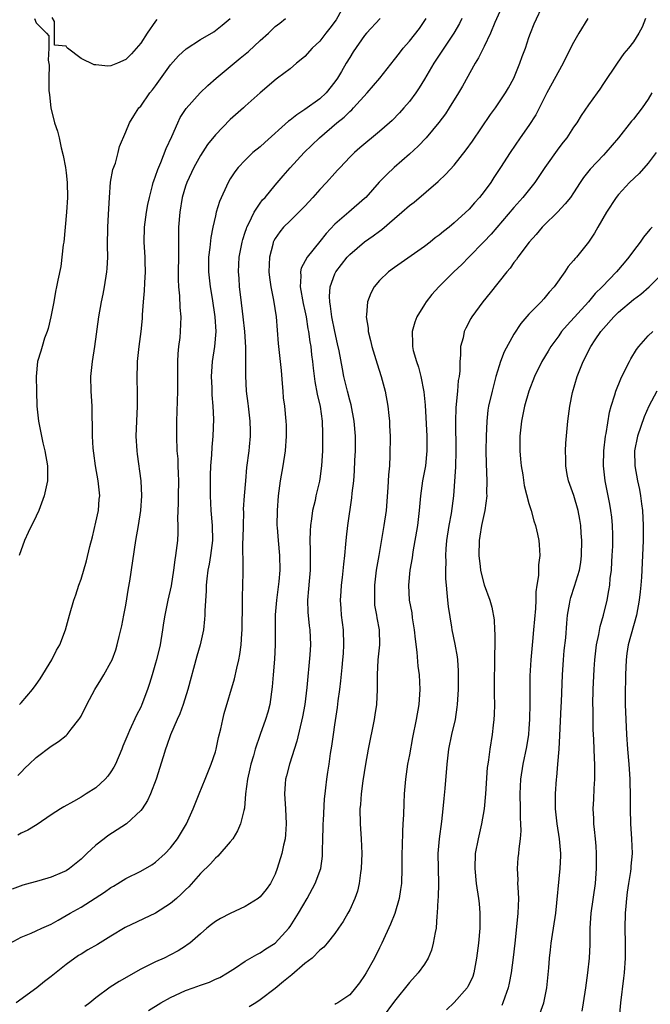
# Model space of a CAD drawing. Units: inches. Extents: x 2547000 to 2550000, y 1554000 to 1557000.
# Drawn here: x 2547351 to 2547435, y 1554323 to 1554455 of the extents above; entities that cross this region are included whole.
import ezdxf

# ---------------------------------------------------------------- set-up
doc = ezdxf.new("R2010")
doc.units = ezdxf.units.IN
doc.header["$MEASUREMENT"] = 0
doc.layers.add('LD25471554_2ft', color=252, linetype='Continuous')

msp = doc.modelspace()

# ---------------------------------------------------------------- linework, layer by layer
at = {"layer": 'LD25471554_2ft'}
for points, elevation in [([(2547394.41, 1554457), (2547393.18, 1554454.82), (2547392.33, 1554453.67), (2547391.82, 1554453), (2547391, 1554451.97), (2547389.95, 1554451), (2547389, 1554449.91), (2547388.51, 1554449.49), (2547387.85, 1554449), (2547387, 1554448.24), (2547385.33, 1554447), (2547385.13, 1554446.87), (2547383, 1554445.01), (2547381, 1554443.24), (2547380.76, 1554443), (2547379, 1554441.43), (2547377, 1554439.4), (2547375.93, 1554438.07), (2547375, 1554436.61), (2547374.13, 1554435), (2547373.17, 1554433), (2547373, 1554432.5), (2547372.55, 1554431), (2547372.22, 1554429), (2547372.08, 1554427), (2547372.04, 1554425.96), (2547372.06, 1554424.06), (2547372, 1554420), (2547372.05, 1554419), (2547372.19, 1554417.81), (2547372.25, 1554416.25), (2547372.36, 1554415), (2547372.3, 1554413), (2547372.23, 1554412.23), (2547372.08, 1554411), (2547371.99, 1554410.01), (2547371.91, 1554409), (2547371.91, 1554407), (2547371.94, 1554405), (2547371.78, 1554401), (2547371.78, 1554399), (2547371.86, 1554397), (2547371.96, 1554395.96), (2547371.99, 1554395), (2547372.01, 1554393.99), (2547372.06, 1554393), (2547372.02, 1554391), (2547372.01, 1554389.99), (2547371.93, 1554387.93), (2547371.97, 1554387), (2547371.98, 1554386.02), (2547371.91, 1554385), (2547371.68, 1554383), (2547371.58, 1554382.42), (2547371.41, 1554381), (2547371.09, 1554378.91), (2547370.65, 1554377), (2547370.23, 1554375), (2547370.04, 1554373.96), (2547369.93, 1554373), (2547369.6, 1554371), (2547369.13, 1554369), (2547369, 1554368.53), (2547368.55, 1554367), (2547368.18, 1554365.82), (2547367.9, 1554365), (2547367.15, 1554363), (2547367, 1554362.66), (2547366.45, 1554361.55), (2547365.51, 1554359.51), (2547365.26, 1554359), (2547365, 1554358.33), (2547364.6, 1554357.4), (2547364.46, 1554357), (2547363.61, 1554355), (2547363.41, 1554354.59), (2547363, 1554353.95), (2547362.59, 1554353.41), (2547362.23, 1554353), (2547361, 1554351.84), (2547359.7, 1554351), (2547359, 1554350.58), (2547357.99, 1554349.99), (2547356.7, 1554349.3), (2547356.27, 1554349), (2547355, 1554348.19), (2547353.11, 1554346.89), (2547351.87, 1554346.13), (2547351, 1554345.76), (2547350.52, 1554345.48)], 7902), ([(2547415.58, 1554457), (2547414.44, 1554454.44), (2547413.84, 1554453), (2547413, 1554451.24), (2547412.27, 1554449.73), (2547411.79, 1554449), (2547410.09, 1554445.91), (2547409.56, 1554445), (2547408.34, 1554443), (2547407.81, 1554442.19), (2547406.95, 1554441.05), (2547405.23, 1554439), (2547404.15, 1554437.85), (2547403, 1554436.81), (2547400.95, 1554435), (2547399.95, 1554434.05), (2547398.96, 1554433.04), (2547397.17, 1554431), (2547397, 1554430.83), (2547394.9, 1554429), (2547393, 1554427.39), (2547391.83, 1554426.17), (2547391, 1554425.1), (2547389.29, 1554423), (2547388.5, 1554421.5), (2547388.4, 1554421), (2547388.45, 1554420.45), (2547388.36, 1554419), (2547388.78, 1554416.78), (2547389, 1554415.77), (2547389.15, 1554415), (2547389.39, 1554413.39), (2547389.47, 1554413), (2547389.65, 1554411.65), (2547389.78, 1554411), (2547389.89, 1554409.89), (2547390.01, 1554409), (2547390.09, 1554408.09), (2547390.31, 1554406.31), (2547390.63, 1554404.63), (2547391.04, 1554402.96), (2547391.3, 1554401), (2547391.34, 1554399.34), (2547391.37, 1554399), (2547391.35, 1554397), (2547391.24, 1554395), (2547391, 1554393.26), (2547390.95, 1554392.95), (2547390.47, 1554391), (2547390.35, 1554390.35), (2547390.03, 1554389), (2547389.89, 1554387.89), (2547389.75, 1554387), (2547389.7, 1554386.3), (2547389.67, 1554385), (2547389.71, 1554383.71), (2547389.7, 1554381.7), (2547389.68, 1554381), (2547389.55, 1554379.55), (2547389.48, 1554378.52), (2547389.35, 1554377), (2547389.4, 1554375.4), (2547389.57, 1554373.57), (2547389.67, 1554373), (2547389.74, 1554371), (2547389.66, 1554369.66), (2547389.27, 1554365.27), (2547388.98, 1554363), (2547388.67, 1554361.33), (2547387.93, 1554358.07), (2547386.95, 1554355), (2547386.55, 1554353.45), (2547386.41, 1554353), (2547386.35, 1554352.35), (2547386.24, 1554351), (2547386.39, 1554349), (2547386.5, 1554347), (2547386.41, 1554345.59), (2547386.34, 1554345), (2547386.13, 1554344.13), (2547385.89, 1554343), (2547385.3, 1554341), (2547385, 1554340.24), (2547384.39, 1554339), (2547383.81, 1554338.19), (2547383, 1554337.23), (2547382.72, 1554337), (2547381, 1554335.92), (2547379, 1554334.99), (2547377.68, 1554334.32), (2547377, 1554333.89), (2547376.49, 1554333.51), (2547375.86, 1554333), (2547375, 1554332.27), (2547373.56, 1554331), (2547373.24, 1554330.76), (2547373, 1554330.59), (2547372.01, 1554329.99), (2547371, 1554329.42), (2547370.12, 1554329), (2547369, 1554328.51), (2547367.98, 1554327.98), (2547367, 1554327.5), (2547364.13, 1554325.87), (2547362.92, 1554325.08), (2547361, 1554323.68), (2547360.18, 1554323), (2547359.51, 1554322.49)], 7894), ([(2547368.03, 1554321.97), (2547369.71, 1554323), (2547371, 1554323.72), (2547373, 1554324.63), (2547374.03, 1554325), (2547375, 1554325.38), (2547376.22, 1554325.78), (2547377, 1554326.16), (2547377.59, 1554326.41), (2547378.61, 1554327), (2547379.71, 1554327.71), (2547381, 1554328.57), (2547382.54, 1554329.46), (2547383, 1554329.68), (2547383.78, 1554330.22), (2547385, 1554331), (2547386.84, 1554333), (2547387, 1554333.21), (2547387.71, 1554334.29), (2547388.12, 1554335), (2547389.29, 1554337), (2547390.39, 1554339), (2547391.13, 1554341), (2547391.35, 1554342.65), (2547391.37, 1554343), (2547391.36, 1554343.36), (2547391.4, 1554345), (2547391.46, 1554346.54), (2547391.45, 1554347), (2547391.47, 1554347.46), (2547391.63, 1554350.37), (2547391.69, 1554351), (2547391.82, 1554351.82), (2547391.92, 1554353), (2547392.06, 1554353.94), (2547392.23, 1554355), (2547392.44, 1554356.44), (2547392.6, 1554357.4), (2547392.81, 1554359), (2547393, 1554360.29), (2547393.38, 1554362.62), (2547393.47, 1554363.47), (2547393.69, 1554365), (2547393.83, 1554366.17), (2547393.97, 1554367.97), (2547394.09, 1554369), (2547394.16, 1554369.84), (2547394.23, 1554371), (2547394.15, 1554373), (2547394.01, 1554373.99), (2547393.9, 1554375), (2547393.87, 1554375.87), (2547393.78, 1554377), (2547393.84, 1554378.16), (2547393.91, 1554379), (2547394.03, 1554380.03), (2547394.19, 1554381.81), (2547394.34, 1554383), (2547394.5, 1554384.5), (2547394.57, 1554385.43), (2547394.74, 1554387), (2547395.29, 1554390.71), (2547395.33, 1554391.33), (2547395.53, 1554393), (2547395.65, 1554394.35), (2547395.7, 1554395.7), (2547395.77, 1554397), (2547395.77, 1554399), (2547395.59, 1554401), (2547395.18, 1554403.18), (2547395, 1554403.83), (2547394.71, 1554405), (2547394.23, 1554407), (2547394.01, 1554408.01), (2547393.58, 1554410.42), (2547393.38, 1554411.38), (2547393, 1554413.02), (2547392.6, 1554415), (2547392.43, 1554416.43), (2547392.32, 1554417), (2547392.27, 1554417.73), (2547392.36, 1554419), (2547393, 1554420.75), (2547393.12, 1554421), (2547394.67, 1554423), (2547395, 1554423.36), (2547396.96, 1554425.04), (2547398.16, 1554425.84), (2547399, 1554426.49), (2547399.3, 1554426.7), (2547401, 1554428.18), (2547401.97, 1554429), (2547403, 1554429.92), (2547403.62, 1554430.38), (2547406.85, 1554433.15), (2547407.89, 1554434.11), (2547409, 1554435.33), (2547410.62, 1554437.38), (2547411.44, 1554438.56), (2547413.87, 1554442.13), (2547414.51, 1554443), (2547415.89, 1554445), (2547416.29, 1554445.71), (2547416.97, 1554447), (2547417.8, 1554449), (2547418.11, 1554449.89), (2547418.53, 1554451), (2547419, 1554452.45), (2547419.2, 1554453), (2547419.72, 1554454.28), (2547421, 1554457.03)], 7892), ([(2547349.53, 1554331), (2547351, 1554331.78), (2547352.33, 1554332.33), (2547353, 1554332.63), (2547353.75, 1554333), (2547355, 1554333.56), (2547355.94, 1554334.06), (2547357.53, 1554335), (2547359, 1554335.83), (2547362.16, 1554337.84), (2547363, 1554338.47), (2547363.35, 1554338.65), (2547363.95, 1554339), (2547365, 1554339.66), (2547367, 1554340.63), (2547368.5, 1554341.5), (2547369, 1554341.84), (2547370.27, 1554343), (2547371, 1554343.76), (2547371.93, 1554345), (2547372.35, 1554345.65), (2547373.13, 1554347), (2547374.04, 1554349), (2547374.83, 1554351), (2547375.65, 1554353), (2547376.44, 1554355), (2547377, 1554356.66), (2547377.1, 1554357), (2547377.44, 1554358.56), (2547377.73, 1554359.73), (2547378, 1554361), (2547378.2, 1554361.8), (2547379.56, 1554366.44), (2547379.87, 1554367.87), (2547380.16, 1554369), (2547380.3, 1554369.7), (2547380.47, 1554371), (2547380.54, 1554372.54), (2547380.57, 1554373), (2547380.62, 1554376.62), (2547380.62, 1554377.38), (2547380.67, 1554379), (2547380.71, 1554380.71), (2547380.74, 1554381.26), (2547380.7, 1554384.7), (2547380.73, 1554385.27), (2547380.75, 1554387), (2547380.8, 1554388.8), (2547380.79, 1554389.21), (2547380.9, 1554391), (2547381.06, 1554393), (2547381.23, 1554394.77), (2547381.52, 1554397), (2547381.57, 1554397.57), (2547381.72, 1554399), (2547381.69, 1554399.69), (2547381.68, 1554401), (2547381.42, 1554403), (2547381.38, 1554403.38), (2547381.17, 1554405), (2547381.09, 1554407.09), (2547381.1, 1554409), (2547381.07, 1554410.92), (2547380.95, 1554413), (2547380.74, 1554415), (2547380.4, 1554417.6), (2547380.23, 1554419), (2547380.17, 1554420.17), (2547380.1, 1554421), (2547380.21, 1554423), (2547380.57, 1554425), (2547380.66, 1554425.34), (2547381, 1554426.35), (2547381.15, 1554426.85), (2547381.21, 1554427), (2547381.48, 1554427.48), (2547382.22, 1554429), (2547383, 1554430.21), (2547383.33, 1554430.67), (2547383.65, 1554431), (2547385, 1554432.65), (2547386.1, 1554433.9), (2547387.03, 1554434.97), (2547388.9, 1554437), (2547390.93, 1554439), (2547393.28, 1554441), (2547394.25, 1554441.75), (2547395, 1554442.52), (2547395.27, 1554442.73), (2547395.52, 1554443), (2547397.35, 1554445), (2547399.03, 1554446.97), (2547401, 1554449.49), (2547401.65, 1554450.35), (2547402.16, 1554451), (2547403, 1554451.94), (2547404.34, 1554453.66), (2547405.24, 1554455)], 7898), ([(2547399.1, 1554455), (2547397.25, 1554453), (2547397, 1554452.69), (2547395.48, 1554450.52), (2547395, 1554449.78), (2547394.53, 1554449), (2547393.89, 1554447.89), (2547393.35, 1554447), (2547393, 1554446.51), (2547391.83, 1554445), (2547391, 1554444.23), (2547389, 1554442.77), (2547387.92, 1554442.08), (2547387, 1554441.34), (2547386.8, 1554441.2), (2547383.62, 1554438.38), (2547383, 1554437.8), (2547382.04, 1554437), (2547381, 1554435.99), (2547380.05, 1554435), (2547379.59, 1554434.41), (2547379, 1554433.48), (2547378.71, 1554433), (2547377.55, 1554430.45), (2547377.12, 1554429), (2547377, 1554428.51), (2547376.66, 1554427), (2547376.38, 1554425.62), (2547376.26, 1554424.26), (2547376.1, 1554423), (2547376.09, 1554421), (2547376.31, 1554419), (2547376.58, 1554417.42), (2547376.94, 1554415), (2547377.05, 1554413), (2547376.89, 1554411), (2547376.59, 1554409), (2547376.46, 1554407), (2547376.53, 1554405.47), (2547376.54, 1554404.54), (2547376.68, 1554403), (2547376.75, 1554401.25), (2547376.67, 1554399), (2547376.51, 1554397.49), (2547376.48, 1554396.48), (2547376.35, 1554395), (2547376.3, 1554393.7), (2547376.29, 1554392.29), (2547376.31, 1554391), (2547376.41, 1554389), (2547376.58, 1554387), (2547376.61, 1554385), (2547376.35, 1554383), (2547376.17, 1554381.83), (2547376.01, 1554381), (2547375.86, 1554379.86), (2547375.78, 1554379), (2547375.77, 1554378.23), (2547375.58, 1554375.58), (2547375.59, 1554375), (2547375.56, 1554374.44), (2547375.39, 1554373), (2547374.95, 1554371), (2547374.51, 1554369.49), (2547373.3, 1554365), (2547372.67, 1554363), (2547372.23, 1554361.77), (2547371.87, 1554361), (2547371, 1554358.95), (2547370.51, 1554357.49), (2547370.32, 1554357), (2547369.99, 1554355.99), (2547369.09, 1554353), (2547368.33, 1554351), (2547367.89, 1554350.11), (2547367.19, 1554349), (2547367, 1554348.77), (2547365.1, 1554347), (2547362.61, 1554345.39), (2547362.1, 1554345), (2547361, 1554344.12), (2547359.78, 1554343), (2547359.36, 1554342.64), (2547359, 1554342.25), (2547357.45, 1554341), (2547357, 1554340.71), (2547356.47, 1554340.47), (2547355, 1554339.85), (2547353.36, 1554339.36), (2547351.22, 1554338.78), (2547349.78, 1554338.22)], 7900), ([(2547410.04, 1554455), (2547409.69, 1554454.31), (2547408.94, 1554453), (2547406.26, 1554449), (2547405, 1554446.84), (2547404.31, 1554445.69), (2547403.84, 1554445), (2547403, 1554443.88), (2547402.26, 1554443), (2547401.66, 1554442.34), (2547400.68, 1554441.32), (2547400.35, 1554441), (2547399, 1554439.83), (2547396.35, 1554437.65), (2547395.63, 1554437), (2547395, 1554436.38), (2547393.7, 1554435), (2547393.37, 1554434.63), (2547393, 1554434.26), (2547391.87, 1554433), (2547391, 1554432.06), (2547390.08, 1554431), (2547389, 1554429.81), (2547388.2, 1554429), (2547387, 1554427.85), (2547386.15, 1554427), (2547385.62, 1554426.38), (2547385, 1554425.48), (2547384.82, 1554425.18), (2547384.75, 1554425), (2547384.68, 1554424.68), (2547384.25, 1554423), (2547384.18, 1554421), (2547384.25, 1554420.25), (2547384.42, 1554419), (2547384.79, 1554417.21), (2547385.14, 1554415), (2547385.43, 1554411.43), (2547385.7, 1554409), (2547385.8, 1554407.8), (2547385.97, 1554406.03), (2547386.02, 1554405), (2547386.1, 1554404.1), (2547386.24, 1554403), (2547386.45, 1554401), (2547386.47, 1554400.47), (2547386.49, 1554399), (2547386.34, 1554397), (2547386.04, 1554395), (2547385.7, 1554393), (2547385.43, 1554391), (2547385.27, 1554389), (2547385.25, 1554387), (2547385.26, 1554386.74), (2547385.4, 1554385), (2547385.61, 1554383), (2547385.64, 1554381), (2547385.49, 1554379.5), (2547385.18, 1554377), (2547385.03, 1554375.03), (2547385.01, 1554373), (2547385.03, 1554371), (2547384.93, 1554369.07), (2547384.75, 1554367), (2547384.63, 1554365.37), (2547384.3, 1554363), (2547384.02, 1554361.98), (2547383.72, 1554361), (2547382.99, 1554359), (2547382.35, 1554357), (2547382.11, 1554356.11), (2547381.77, 1554355), (2547381.62, 1554354.38), (2547381.3, 1554353), (2547381.04, 1554351.04), (2547380.89, 1554349.11), (2547380.8, 1554348.8), (2547380.38, 1554347), (2547379.96, 1554346.04), (2547379.32, 1554345), (2547379, 1554344.57), (2547377.33, 1554342.67), (2547377, 1554342.41), (2547376.35, 1554341.65), (2547375, 1554340.32), (2547373.44, 1554338.56), (2547373, 1554338.16), (2547372.42, 1554337.58), (2547371.79, 1554337), (2547371, 1554336.33), (2547369, 1554335.03), (2547364.92, 1554333.08), (2547363, 1554331.93), (2547361.2, 1554330.8), (2547359.91, 1554330.09), (2547359, 1554329.52), (2547358.67, 1554329.33), (2547357, 1554328.13), (2547355, 1554326.52), (2547354.13, 1554325.87), (2547353.08, 1554325), (2547350.33, 1554323)], 7896), ([(2547350.53, 1554353.47), (2547351, 1554353.92), (2547351.51, 1554354.49), (2547352.06, 1554355), (2547353, 1554355.91), (2547355, 1554357.4), (2547355.97, 1554358.03), (2547357, 1554358.85), (2547357.16, 1554359), (2547357.69, 1554359.69), (2547358.73, 1554361), (2547358.84, 1554361.16), (2547359, 1554361.45), (2547359.76, 1554363), (2547360.84, 1554365), (2547361.67, 1554366.33), (2547362.07, 1554367), (2547363, 1554368.66), (2547363.16, 1554369), (2547363.65, 1554370.35), (2547363.85, 1554371), (2547364.1, 1554372.1), (2547364.46, 1554373.54), (2547364.75, 1554375), (2547365, 1554376.31), (2547365.38, 1554378.62), (2547365.55, 1554379.55), (2547366.35, 1554385), (2547366.7, 1554387), (2547367.02, 1554389), (2547367.15, 1554391), (2547367.07, 1554393), (2547366.59, 1554396.59), (2547366.52, 1554397), (2547366.4, 1554399), (2547366.46, 1554401), (2547366.56, 1554403), (2547366.56, 1554404.56), (2547366.51, 1554407), (2547366.55, 1554408.55), (2547366.57, 1554409), (2547366.79, 1554411), (2547367.05, 1554413), (2547367.22, 1554414.78), (2547367.23, 1554415.23), (2547367.36, 1554417), (2547367.51, 1554418.49), (2547367.55, 1554419.55), (2547367.65, 1554421), (2547367.61, 1554422.39), (2547367.61, 1554423), (2547367.48, 1554425), (2547367.51, 1554427), (2547367.78, 1554429), (2547367.96, 1554430.04), (2547368.17, 1554431), (2547368.6, 1554432.6), (2547368.69, 1554433), (2547368.76, 1554433.24), (2547369, 1554433.86), (2547369.28, 1554434.72), (2547369.68, 1554435.68), (2547370.43, 1554437.57), (2547371.15, 1554439.15), (2547371.95, 1554441), (2547372.29, 1554441.71), (2547373.09, 1554442.91), (2547374.97, 1554445), (2547375.99, 1554446.01), (2547377.11, 1554447), (2547379, 1554448.55), (2547379.51, 1554449), (2547380.33, 1554449.67), (2547381.44, 1554450.56), (2547383, 1554452.02), (2547384.12, 1554453), (2547385, 1554453.9), (2547385.62, 1554454.38), (2547386.39, 1554455)], 7904), ([(2547352.79, 1554455), (2547353, 1554454.42), (2547354.4, 1554453), (2547354.68, 1554452.68), (2547354.68, 1554451), (2547354.59, 1554449.41), (2547354.73, 1554448.73), (2547354.67, 1554447), (2547354.68, 1554445.32), (2547354.77, 1554444.77), (2547354.94, 1554443), (2547355.47, 1554441), (2547355.87, 1554439.87), (2547356.07, 1554439), (2547356.36, 1554437.64), (2547356.62, 1554436.62), (2547356.91, 1554435), (2547357, 1554434.3), (2547357.14, 1554433), (2547357.17, 1554431), (2547357.07, 1554429), (2547356.9, 1554427), (2547356.68, 1554425), (2547356.62, 1554424.62), (2547356.28, 1554421.72), (2547355.9, 1554419.9), (2547355.74, 1554419), (2547355.6, 1554418.4), (2547355.34, 1554417), (2547354.95, 1554415), (2547354.58, 1554413.42), (2547354.45, 1554413), (2547354.12, 1554412.12), (2547353.79, 1554411), (2547353.63, 1554410.37), (2547353.19, 1554409), (2547353, 1554407), (2547353.02, 1554405), (2547353.08, 1554403), (2547353.32, 1554401), (2547353.9, 1554398.1), (2547354.16, 1554397), (2547354.5, 1554395), (2547354.52, 1554393), (2547354.08, 1554391), (2547353.35, 1554389), (2547353, 1554388.24), (2547351.92, 1554386.08), (2547351.44, 1554385), (2547350.7, 1554383)], 7908), ([(2547350.76, 1554363), (2547351, 1554363.23), (2547352.49, 1554365), (2547353, 1554365.68), (2547353.55, 1554366.45), (2547355.09, 1554369), (2547355.73, 1554370.27), (2547356.17, 1554371), (2547356.93, 1554373), (2547357.46, 1554375), (2547358.04, 1554377), (2547358.29, 1554377.71), (2547358.71, 1554379), (2547359, 1554379.82), (2547359.72, 1554382.28), (2547360.17, 1554384.17), (2547360.53, 1554385.47), (2547361, 1554387.44), (2547361.33, 1554389), (2547361.45, 1554390.55), (2547361.51, 1554391), (2547361.32, 1554393), (2547360.96, 1554395), (2547360.7, 1554396.7), (2547360.63, 1554397.37), (2547360.53, 1554399), (2547360.55, 1554400.55), (2547360.5, 1554401.5), (2547360.48, 1554403), (2547360.34, 1554405), (2547360.33, 1554407), (2547360.54, 1554409), (2547360.84, 1554411), (2547361.37, 1554415), (2547361.73, 1554417), (2547361.97, 1554418.03), (2547362.16, 1554419), (2547362.48, 1554421), (2547362.52, 1554421.48), (2547362.58, 1554423), (2547362.55, 1554424.55), (2547362.6, 1554427), (2547362.7, 1554428.7), (2547362.8, 1554431), (2547362.96, 1554433.04), (2547363.28, 1554434.72), (2547363.6, 1554435.6), (2547363.98, 1554437), (2547364.16, 1554437.84), (2547365, 1554439.79), (2547365.5, 1554441), (2547366.06, 1554441.94), (2547366.76, 1554443), (2547367, 1554443.25), (2547368.24, 1554445), (2547368.59, 1554445.41), (2547369, 1554445.95), (2547371, 1554448.76), (2547372.04, 1554449.96), (2547373.08, 1554450.92), (2547375, 1554452.19), (2547376.78, 1554453.22), (2547377, 1554453.36), (2547377.91, 1554454.09), (2547378.99, 1554455)], 7906), ([(2547369.16, 1554454.84), (2547369, 1554454.64), (2547367.86, 1554453), (2547367, 1554451.68), (2547365.76, 1554450.24), (2547365, 1554449.47), (2547363.87, 1554449), (2547363, 1554448.65), (2547362.6, 1554448.6), (2547361, 1554448.78), (2547360.78, 1554448.78), (2547359, 1554449.64), (2547357.21, 1554451), (2547357.08, 1554451.08), (2547357, 1554451.28), (2547355.43, 1554451.43), (2547355.43, 1554454.57), (2547355.14, 1554455.14)], 7908), ([(2547426.91, 1554455), (2547425.7, 1554453), (2547425, 1554451.78), (2547424.57, 1554451), (2547423.6, 1554449), (2547421.39, 1554445), (2547419.91, 1554442.09), (2547419, 1554440.65), (2547417.84, 1554439), (2547416.51, 1554437), (2547415.22, 1554435), (2547414.32, 1554433.68), (2547413.89, 1554433), (2547413, 1554431.77), (2547412.39, 1554431), (2547411.73, 1554430.27), (2547411, 1554429.42), (2547409, 1554427.58), (2547408.3, 1554427), (2547407.56, 1554426.44), (2547407, 1554425.94), (2547406.44, 1554425.56), (2547405.77, 1554425), (2547405, 1554424.42), (2547401, 1554421.61), (2547400.19, 1554421), (2547399, 1554419.85), (2547398.27, 1554419), (2547397.84, 1554418.16), (2547397.38, 1554417), (2547397.26, 1554415.26), (2547397.22, 1554415), (2547397.47, 1554413.47), (2547397.48, 1554413), (2547397.8, 1554411.8), (2547397.96, 1554411), (2547398.67, 1554408.66), (2547399.22, 1554407), (2547399.77, 1554405), (2547400.12, 1554403), (2547400.23, 1554401.77), (2547400.32, 1554401), (2547400.35, 1554400.35), (2547400.4, 1554399), (2547400.39, 1554396.39), (2547400.31, 1554395), (2547400.19, 1554393.81), (2547400.12, 1554392.12), (2547399.86, 1554389), (2547399.58, 1554387), (2547398.89, 1554383), (2547398.56, 1554381), (2547398.32, 1554379), (2547398.33, 1554377.67), (2547398.3, 1554377), (2547398.34, 1554376.34), (2547398.58, 1554375), (2547398.62, 1554374.62), (2547398.93, 1554373), (2547398.97, 1554371), (2547398.77, 1554369), (2547398.67, 1554367), (2547398.69, 1554365), (2547398.6, 1554363), (2547398.37, 1554361.63), (2547398.29, 1554361), (2547397.47, 1554357), (2547397.11, 1554355), (2547396.76, 1554352.76), (2547396.53, 1554351), (2547396.43, 1554349.57), (2547396.35, 1554349), (2547396.39, 1554347), (2547396.55, 1554345), (2547396.63, 1554343), (2547396.54, 1554341), (2547396.44, 1554340.44), (2547396.25, 1554339), (2547396.02, 1554337.98), (2547395.67, 1554337), (2547395, 1554335.48), (2547394.75, 1554335), (2547394.1, 1554333.9), (2547393.49, 1554333), (2547393, 1554332.28), (2547391.99, 1554331), (2547391.54, 1554330.46), (2547391, 1554330.05), (2547389.96, 1554329), (2547389, 1554328.26), (2547387.26, 1554326.74), (2547387, 1554326.57), (2547386.15, 1554325.85), (2547385, 1554324.93), (2547383, 1554323.39), (2547382.41, 1554323), (2547381.54, 1554322.46)], 7890), ([(2547434.62, 1554455), (2547434.16, 1554453.84), (2547433.74, 1554453), (2547433, 1554451.87), (2547432.35, 1554451), (2547431.72, 1554450.28), (2547430.83, 1554449), (2547429, 1554446.27), (2547428.51, 1554445.49), (2547428.17, 1554445), (2547427, 1554443.42), (2547426.01, 1554441.99), (2547425.41, 1554441), (2547425, 1554440.41), (2547424.08, 1554439), (2547423.58, 1554438.42), (2547423, 1554437.65), (2547421.14, 1554435), (2547419.8, 1554433), (2547418.19, 1554431), (2547417, 1554429.65), (2547413.95, 1554426.05), (2547412.97, 1554425.03), (2547410.96, 1554423), (2547410, 1554422), (2547408.93, 1554421), (2547406.94, 1554419), (2547406.02, 1554417.98), (2547405.25, 1554417), (2547405, 1554416.62), (2547404.01, 1554415), (2547403.73, 1554414.27), (2547403.37, 1554413), (2547403.42, 1554411.42), (2547403.4, 1554411), (2547403.52, 1554410.48), (2547403.94, 1554409), (2547404.22, 1554408.22), (2547404.53, 1554407), (2547404.94, 1554404.94), (2547405.12, 1554403.12), (2547405.32, 1554399), (2547405.34, 1554397), (2547405.14, 1554395), (2547404.75, 1554393), (2547404.48, 1554391), (2547404.31, 1554389), (2547404.07, 1554387), (2547403.46, 1554383.46), (2547403.35, 1554382.65), (2547403.06, 1554381), (2547402.87, 1554379), (2547402.98, 1554377), (2547403.3, 1554375.3), (2547403.37, 1554374.63), (2547403.63, 1554373), (2547403.75, 1554371.75), (2547403.99, 1554370.01), (2547404.14, 1554368.14), (2547404.3, 1554367), (2547404.39, 1554365), (2547404.24, 1554363), (2547403.9, 1554361), (2547403.42, 1554358.58), (2547403, 1554356.27), (2547402.75, 1554355), (2547402.45, 1554353), (2547402.29, 1554351), (2547402.23, 1554349.77), (2547402.19, 1554348.19), (2547402.13, 1554347), (2547402.05, 1554345.95), (2547402.01, 1554344.01), (2547401.97, 1554343), (2547401.98, 1554341), (2547401.92, 1554339), (2547401.81, 1554338.19), (2547401.63, 1554337), (2547401.04, 1554334.96), (2547400.47, 1554333.53), (2547399.31, 1554331), (2547399, 1554330.39), (2547398.33, 1554329), (2547397.21, 1554327), (2547397, 1554326.65), (2547396.32, 1554325.68), (2547395.78, 1554325), (2547395, 1554324.08), (2547393.42, 1554323), (2547393.15, 1554322.85), (2547393, 1554322.77)], 7888), ([(2547435.49, 1554445), (2547435, 1554444.19), (2547434.19, 1554443), (2547433, 1554441.48), (2547432.77, 1554441.23), (2547431.01, 1554438.99), (2547429.32, 1554437), (2547429, 1554436.68), (2547427.21, 1554434.79), (2547426.33, 1554433.67), (2547425.87, 1554433), (2547425, 1554431.63), (2547424.56, 1554431), (2547423.88, 1554430.12), (2547422.83, 1554429), (2547421, 1554427.24), (2547420.78, 1554427), (2547419.97, 1554426.03), (2547419.05, 1554425), (2547417.54, 1554423), (2547417.33, 1554422.67), (2547417, 1554422.25), (2547416.48, 1554421.52), (2547416.03, 1554421), (2547413.8, 1554418.2), (2547412.83, 1554417), (2547411.38, 1554415), (2547411.24, 1554414.76), (2547410.55, 1554413.45), (2547410.33, 1554413), (2547410.18, 1554412.18), (2547409.85, 1554411), (2547409.85, 1554409.85), (2547409.75, 1554409), (2547409.73, 1554407.73), (2547409.65, 1554407), (2547409.54, 1554406.46), (2547409.42, 1554405), (2547409.26, 1554403.26), (2547409.2, 1554402.8), (2547409.15, 1554401), (2547409.21, 1554397), (2547409.15, 1554394.85), (2547408.92, 1554391), (2547408.59, 1554388.59), (2547408.26, 1554387), (2547407.95, 1554385), (2547407.86, 1554383.86), (2547407.83, 1554383), (2547407.86, 1554382.14), (2547407.83, 1554381), (2547407.84, 1554379.84), (2547407.9, 1554379), (2547408.03, 1554377.97), (2547408.09, 1554377), (2547408.17, 1554376.16), (2547408.64, 1554373.36), (2547408.69, 1554373), (2547409.1, 1554371.1), (2547409.4, 1554369.39), (2547409.44, 1554369), (2547409.53, 1554367.53), (2547409.54, 1554367), (2547409.51, 1554365), (2547409.41, 1554363), (2547409.37, 1554362.63), (2547409.11, 1554361), (2547408.63, 1554359), (2547408.24, 1554357), (2547408.01, 1554355), (2547407.73, 1554351.73), (2547407.59, 1554350.41), (2547407.48, 1554349), (2547407.29, 1554347.29), (2547406.97, 1554345), (2547406.82, 1554343), (2547406.91, 1554339), (2547406.84, 1554337.16), (2547406.8, 1554336.8), (2547406.73, 1554335), (2547406.68, 1554334.68), (2547406.57, 1554333), (2547406.44, 1554332.44), (2547406.2, 1554331), (2547405.95, 1554330.05), (2547405.51, 1554329), (2547405, 1554328.2), (2547404.17, 1554327), (2547403, 1554325.72), (2547401, 1554323.24), (2547399.34, 1554321)], 7886), ([(2547436.07, 1554437), (2547435, 1554435.61), (2547433.78, 1554434.22), (2547432.47, 1554433), (2547431, 1554431.38), (2547430.7, 1554431), (2547429.41, 1554429), (2547428.22, 1554427), (2547427.8, 1554426.2), (2547427, 1554425), (2547425.39, 1554423), (2547425.2, 1554422.8), (2547425, 1554422.52), (2547424.28, 1554421.72), (2547423.81, 1554421), (2547422.39, 1554419), (2547421.71, 1554418.29), (2547421, 1554417.4), (2547420.63, 1554417), (2547419, 1554415.34), (2547417.92, 1554414.08), (2547417, 1554412.65), (2547415.69, 1554410.31), (2547415.2, 1554409), (2547415, 1554408.41), (2547414.57, 1554407), (2547414.06, 1554405), (2547413.61, 1554403), (2547413.52, 1554402.48), (2547413.36, 1554401), (2547413.28, 1554399), (2547413.25, 1554397), (2547413.27, 1554395.27), (2547413.36, 1554393), (2547413.33, 1554391.33), (2547413.35, 1554391), (2547413.08, 1554389), (2547412.65, 1554387), (2547412.44, 1554385.56), (2547412.34, 1554385), (2547412.3, 1554383), (2547412.49, 1554381.51), (2547412.54, 1554381), (2547412.6, 1554380.6), (2547413, 1554379.05), (2547413.75, 1554377), (2547414.03, 1554376.03), (2547414.34, 1554374.34), (2547414.39, 1554373), (2547414.44, 1554372.44), (2547414.42, 1554371), (2547414.38, 1554369.62), (2547414.4, 1554369), (2547414.4, 1554368.4), (2547414.35, 1554366.35), (2547414.34, 1554364.34), (2547414.38, 1554363), (2547414.36, 1554361.64), (2547414.32, 1554361), (2547414.22, 1554360.22), (2547414.09, 1554359), (2547413.75, 1554357), (2547413.58, 1554355.58), (2547413.48, 1554355), (2547413.43, 1554354.57), (2547413.18, 1554351), (2547412.99, 1554349), (2547412.65, 1554347), (2547412.2, 1554345), (2547411.81, 1554343), (2547411.74, 1554341), (2547411.95, 1554339), (2547412.25, 1554337), (2547412.33, 1554336.33), (2547412.44, 1554335), (2547412.42, 1554333), (2547412.24, 1554331), (2547411.99, 1554329), (2547411.63, 1554327), (2547411.47, 1554326.53), (2547411, 1554325.48), (2547410.83, 1554325.17), (2547410.73, 1554325), (2547409, 1554323.04), (2547407.95, 1554322.05)], 7884), ([(2547435.51, 1554427), (2547435.26, 1554426.74), (2547435, 1554426.41), (2547434.34, 1554425.66), (2547433.9, 1554425), (2547433, 1554423.84), (2547432.41, 1554423), (2547431.76, 1554422.24), (2547430.72, 1554421), (2547428.82, 1554419), (2547427.9, 1554418.1), (2547426.99, 1554417), (2547424.12, 1554413.88), (2547423.39, 1554413), (2547423, 1554412.44), (2547421.94, 1554411), (2547421.6, 1554410.4), (2547420.73, 1554409), (2547419.74, 1554407), (2547419, 1554405), (2547418.43, 1554403), (2547417.99, 1554401), (2547417.79, 1554399), (2547417.81, 1554398.19), (2547417.81, 1554397), (2547417.9, 1554395.9), (2547417.98, 1554395), (2547418.19, 1554393.81), (2547418.38, 1554392.38), (2547419, 1554389.96), (2547419.3, 1554389), (2547419.65, 1554387.65), (2547419.88, 1554387), (2547420.16, 1554385.84), (2547420.33, 1554385), (2547420.39, 1554384.39), (2547420.48, 1554383), (2547420.27, 1554381.73), (2547420.29, 1554380.29), (2547420.05, 1554379), (2547419.91, 1554378.09), (2547419.93, 1554377), (2547419.89, 1554375.89), (2547419.63, 1554373), (2547419.47, 1554371.47), (2547419.25, 1554369), (2547419.14, 1554366.86), (2547419.11, 1554365), (2547419.13, 1554363.13), (2547419.1, 1554361), (2547419, 1554359.79), (2547418.93, 1554359), (2547418.66, 1554357.34), (2547418.2, 1554355), (2547417.9, 1554353), (2547417.8, 1554351), (2547417.83, 1554349), (2547417.82, 1554347.82), (2547417.88, 1554347), (2547417.92, 1554346.08), (2547417.83, 1554345), (2547417.65, 1554343.65), (2547417.6, 1554343), (2547417.54, 1554342.46), (2547417.44, 1554341), (2547417.51, 1554339.51), (2547417.49, 1554339), (2547417.51, 1554338.49), (2547417.6, 1554337), (2547417.54, 1554335), (2547417.47, 1554334.53), (2547417.1, 1554331), (2547416.91, 1554329.09), (2547416.64, 1554327), (2547416.38, 1554325.62), (2547416.21, 1554325), (2547415.76, 1554323.76), (2547415.52, 1554323), (2547415.36, 1554322.65)], 7882), ([(2547420.48, 1554321.52), (2547420.99, 1554323), (2547421.42, 1554325), (2547421.68, 1554327.68), (2547421.76, 1554329), (2547421.89, 1554330.11), (2547421.99, 1554331), (2547422.17, 1554332.17), (2547422.32, 1554333), (2547422.61, 1554335), (2547423.21, 1554341), (2547423.29, 1554342.71), (2547423.29, 1554343), (2547423.11, 1554345), (2547422.77, 1554347), (2547422.56, 1554349), (2547422.57, 1554350.57), (2547422.56, 1554351), (2547422.72, 1554353), (2547422.75, 1554353.25), (2547422.9, 1554355), (2547423.05, 1554357), (2547423.16, 1554358.84), (2547423.33, 1554362.67), (2547423.35, 1554363.35), (2547423.52, 1554367), (2547423.65, 1554369), (2547423.75, 1554370.25), (2547423.93, 1554371.93), (2547424.08, 1554373.92), (2547424.19, 1554375), (2547424.46, 1554376.46), (2547424.54, 1554377), (2547424.63, 1554377.37), (2547425.13, 1554378.87), (2547425.77, 1554381), (2547425.94, 1554382.06), (2547426.06, 1554383), (2547426.1, 1554385), (2547426.02, 1554385.98), (2547425.95, 1554387), (2547425.82, 1554387.82), (2547425.6, 1554389), (2547425.02, 1554391.02), (2547424.32, 1554393), (2547424.15, 1554393.85), (2547423.94, 1554395), (2547423.95, 1554395.95), (2547423.9, 1554397), (2547423.94, 1554398.06), (2547424.22, 1554401), (2547424.33, 1554401.67), (2547424.49, 1554403), (2547424.84, 1554404.84), (2547425.46, 1554407), (2547426.27, 1554409), (2547426.53, 1554409.47), (2547427, 1554410.42), (2547427.31, 1554411), (2547427.88, 1554411.88), (2547428.64, 1554413), (2547429, 1554413.43), (2547430.4, 1554415), (2547431, 1554415.59), (2547433, 1554417.29), (2547433.99, 1554418.01), (2547435.1, 1554419), (2547437, 1554420.87)], 7880), ([(2547426.12, 1554321.88), (2547426.31, 1554323), (2547426.62, 1554325), (2547426.89, 1554327), (2547427.11, 1554329), (2547427.2, 1554330.8), (2547427.22, 1554333), (2547427.35, 1554335), (2547427.92, 1554339), (2547428.07, 1554341), (2547428.06, 1554343), (2547428, 1554344), (2547427.91, 1554345), (2547427.77, 1554346.23), (2547427.72, 1554347), (2547427.7, 1554347.7), (2547427.63, 1554349), (2547427.7, 1554350.3), (2547427.75, 1554351.75), (2547427.83, 1554353), (2547427.84, 1554354.16), (2547427.82, 1554355), (2547427.77, 1554355.77), (2547427.69, 1554358.31), (2547427.63, 1554359.63), (2547427.6, 1554362.4), (2547427.58, 1554363), (2547427.62, 1554365), (2547427.75, 1554367.75), (2547427.84, 1554369), (2547428.08, 1554371), (2547428.38, 1554372.38), (2547428.56, 1554373.44), (2547429.01, 1554375), (2547429.48, 1554377), (2547429.73, 1554378.27), (2547429.83, 1554379), (2547429.9, 1554379.9), (2547430.05, 1554381), (2547430.11, 1554382.11), (2547430.18, 1554383), (2547430.24, 1554384.24), (2547430.26, 1554385), (2547430.24, 1554385.76), (2547430.22, 1554387), (2547430.12, 1554388.12), (2547430, 1554389), (2547429.85, 1554389.85), (2547429.22, 1554393), (2547428.99, 1554395), (2547429.04, 1554397), (2547429.28, 1554399), (2547429.36, 1554399.36), (2547429.81, 1554402.19), (2547430.04, 1554403), (2547430.53, 1554404.53), (2547430.65, 1554405), (2547431.31, 1554406.69), (2547431.96, 1554407.96), (2547432.46, 1554409), (2547432.64, 1554409.36), (2547433.4, 1554410.6), (2547433.71, 1554411), (2547435, 1554412.45), (2547435.61, 1554413)], 7878), ([(2547436.14, 1554405), (2547435.07, 1554403), (2547434.43, 1554401.57), (2547433.55, 1554399), (2547433.15, 1554397), (2547433.19, 1554395), (2547433.57, 1554393), (2547433.82, 1554391.82), (2547433.97, 1554391), (2547434.09, 1554389.91), (2547434.22, 1554389), (2547434.31, 1554387), (2547434.29, 1554385), (2547434.22, 1554383), (2547434.08, 1554380.08), (2547434, 1554379), (2547433.89, 1554378.11), (2547433.78, 1554377), (2547433.4, 1554375), (2547432.3, 1554371), (2547432.14, 1554369.86), (2547432.03, 1554369), (2547431.94, 1554367), (2547431.93, 1554366.07), (2547431.88, 1554365), (2547431.88, 1554363), (2547431.97, 1554361), (2547432.08, 1554359), (2547432.21, 1554357), (2547432.37, 1554355), (2547432.51, 1554353), (2547432.51, 1554352.51), (2547432.57, 1554351), (2547432.57, 1554349), (2547432.61, 1554347), (2547432.75, 1554345), (2547432.82, 1554343), (2547432.66, 1554341.34), (2547432.65, 1554341), (2547432.6, 1554340.6), (2547432.34, 1554339), (2547432.17, 1554337.83), (2547432.06, 1554337), (2547431.97, 1554335.97), (2547431.91, 1554335), (2547431.87, 1554333), (2547431.91, 1554331), (2547431.89, 1554329), (2547431.75, 1554327), (2547431.68, 1554326.32), (2547431.27, 1554323), (2547431.1, 1554321)], 7876)]:
    msp.add_lwpolyline(points, dxfattribs=dict(at, elevation=elevation))

doc.saveas('drawing.dxf')
